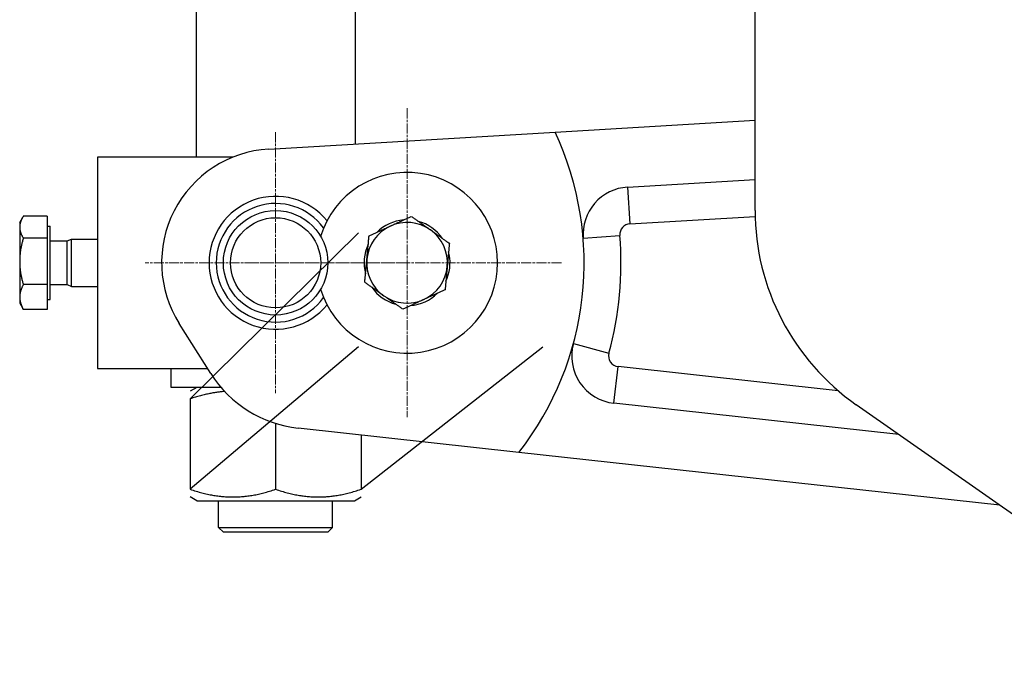
# Model space of a CAD drawing. Units: millimetres. Extents: x 140 to 1881, y 18 to 2452.
# Drawn here: x 423 to 630, y 376 to 510 of the extents above; entities that cross this region are included whole.
import ezdxf

# ---------------------------------------------------------------- set-up
doc = ezdxf.new("R2010")
doc.units = ezdxf.units.MM
doc.header["$LTSCALE"] = 9
doc.linetypes.add('CHAIN', pattern=[0.3543, 0.2362, -0.0295, 0.0591, -0.0295])
doc.linetypes.add('LONG_DASH_DOTTED', pattern=[0.3001, 0.2362, -0.0295, 0.0049, -0.0295])
doc.layers.add('Center Mark(Hillmar_metric)', color=7, linetype='LONG_DASH_DOTTED', lineweight=18)
doc.layers.add('Visible Edges(Hillmar_metric)', color=7, linetype='Continuous', lineweight=25)
doc.layers.add('Visible Tangent Edges(Hillmar_Metric)', color=7, linetype='Continuous', lineweight=25, true_color=0xc0c0c0)

msp = doc.modelspace()

# ---------------------------------------------------------------- linework, layer by layer
at = {"layer": 'Center Mark(Hillmar_metric)', "linetype": 'CHAIN'}
for p, q in [((504.659, 490.949), (504.659, 425.849)), ((476.959, 485.899), (476.959, 430.899)), ((504.459, 458.399), (449.459, 458.399)), ((537.209, 458.399), (472.109, 458.399))]:
    msp.add_line(p, q, dxfattribs=at)
at = {"layer": 'Visible Edges(Hillmar_metric)'}
for p, q in [((577.959, 469.448), (577.959, 857.35)), ((460.209, 530.199), (460.209, 480.649)), ((493.709, 530.199), (493.709, 483.44)), ((535.831, 485.95), (577.959, 488.461)), ((475.531, 482.356), (535.831, 485.95)), ((467.962, 480.649), (439.459, 480.649)), ((439.459, 480.649), (439.459, 436.149)), ((551.127, 474.339), (577.959, 475.939)), ((423.059, 466.899), (423.708, 468.023)), ((423.059, 466.899), (423.059, 465.906)), ((428.859, 468.207), (423.818, 468.207)), ((428.859, 468.207), (428.859, 463.604)), ((551.588, 466.595), (577.975, 468.167)), ((423.059, 465.906), (423.059, 458.699)), ((428.859, 466.099), (429.459, 466.099)), ((429.459, 450.699), (429.459, 466.099)), ((458.959, 429.733), (494.459, 464.705)), ((428.859, 463.604), (423.818, 463.604)), ((428.859, 463.604), (428.859, 453.795)), ((429.459, 462.993), (433.038, 462.993)), ((433.038, 462.993), (433.959, 463.399)), ((433.038, 453.805), (433.038, 462.993)), ((433.959, 453.399), (433.959, 463.399)), ((433.959, 463.399), (439.459, 463.399)), ((423.059, 458.699), (423.059, 451.192)), ((513.543, 460.12), (513.346, 460.041)), ((428.859, 453.795), (423.818, 453.795)), ((428.859, 453.795), (428.859, 448.59)), ((429.459, 453.805), (433.038, 453.805)), ((433.038, 453.805), (433.959, 453.399)), ((433.959, 453.399), (439.459, 453.399)), ((423.059, 451.192), (423.059, 449.899)), ((428.859, 450.699), (429.459, 450.699)), ((423.059, 449.899), (423.708, 448.774)), ((428.859, 448.59), (423.818, 448.59)), ((463.323, 435.047), (456.668, 445.581)), ((494.459, 440.698), (458.959, 410.665)), ((494.959, 410.665), (533.244, 440.698)), ((439.459, 436.149), (462.627, 436.149)), ((454.959, 432.149), (454.959, 436.149)), ((595.48, 431.433), (549.096, 436.528)), ((465.46, 432.149), (454.959, 432.149)), ((460.359, 432.149), (458.959, 431.34)), ((458.959, 429.733), (458.959, 410.665)), ((608.223, 422.228), (548.249, 428.816)), ((674.085, 376.111), (599.28, 428.49)), ((476.959, 424.55), (476.959, 410.665)), ((528.226, 418.44), (481.729, 423.548)), ((494.959, 422.095), (494.959, 410.665)), ((629.524, 407.313), (528.226, 418.44)), ((460.359, 408.249), (458.959, 409.057)), ((493.559, 408.249), (494.959, 409.057)), ((460.359, 408.249), (493.559, 408.249)), ((464.959, 402.649), (464.959, 408.249)), ((488.959, 402.649), (488.959, 408.249)), ((464.959, 402.649), (488.959, 402.649)), ((465.959, 401.649), (464.959, 402.649)), ((487.959, 401.649), (488.959, 402.649)), ((487.959, 401.649), (465.959, 401.649))]:
    msp.add_line(p, q, dxfattribs=at)
for radius in [11, 9.5]:
    msp.add_circle((476.959, 458.399), radius, dxfattribs=at)
for centre, radius, start, end in [((476.959, 458.399), 65, 322.06683, 25.07893), ((476.959, 458.399), 24, 93.41075, 212.28133), ((504.659, 458.399), 19.05, 197.01167, 162.98833), ((551.722, 464.357), 10, 93.41075, 184.55674), ((476.959, 458.399), 14, 39.27701, 320.72299), ((476.959, 458.399), 12.5, 35.94461, 324.05539), ((627.959, 469.448), 50, 180, 235), ((504.659, 458.399), 9.05, 94.66811, 134.82398), ((504.659, 458.399), 8.5, 54.74605, 114.74605), ((504.659, 458.399), 9.05, 34.66811, 74.82398), ((504.659, 458.399), 8.5, 114.74605, 174.74605), ((504.659, 458.399), 8.5, 354.74605, 54.74605), ((551.722, 464.357), 2.242, 93.41075, 184.55674), ((476.959, 458.399), 72.758, 344.8173, 4.55674), ((504.659, 458.399), 9.05, 154.66811, 194.82398), ((504.659, 458.399), 9.05, 10.96491, 14.82398), ((504.659, 458.399), 8.5, 174.74605, 234.74605), ((504.659, 458.399), 9.05, 334.66811, 10.96491), ((504.659, 458.399), 8.5, 294.74605, 354.74605), ((504.659, 458.399), 9.05, 214.66811, 254.82398), ((504.659, 458.399), 8.5, 234.74605, 294.74605), ((504.659, 458.399), 9.05, 274.66811, 314.82398), ((549.341, 438.756), 10, 164.8173, 263.7312), ((549.341, 438.756), 2.242, 164.8173, 263.7312), ((484.459, 448.399), 25, 212.28133, 263.7312)]:
    msp.add_arc(centre, radius, start, end, dxfattribs=at)
for points, weights in [([(423.818, 468.207), (423.059, 466.974), (423.059, 465.906)], [1, 1.0379548493, 1]), ([(501.101, 466.118), (503.169, 467.072), (505.557, 468.172)], [1, 1.0379548493, 1]), ([(505.557, 468.172), (507.705, 466.654), (509.565, 465.34)], [1, 1.0379548493, 1]), ([(423.059, 465.906), (423.059, 464.837), (423.818, 463.604)], [1, 1.0379548493, 1]), ([(496.644, 464.064), (499.032, 465.165), (501.101, 466.118)], [1, 1.0379548493, 1]), ([(509.565, 465.34), (511.425, 464.025), (513.572, 462.507)], [1, 1.0379548493, 1]), ([(423.818, 463.604), (423.059, 460.975), (423.059, 458.699)], [1, 1.0379548493, 1]), ([(496.194, 459.177), (496.403, 461.445), (496.644, 464.064)], [1, 1.0379548493, 1]), ([(513.572, 462.507), (513.332, 459.888), (513.123, 457.62)], [1, 1.0379548493, 1]), ([(423.059, 458.699), (423.059, 456.423), (423.818, 453.795)], [1, 1.0379548493, 1]), ([(495.745, 454.29), (495.986, 456.909), (496.194, 459.177)], [1, 1.0379548493, 1]), ([(513.123, 457.62), (512.914, 455.352), (512.674, 452.733)], [1, 1.0379548493, 1]), ([(499.752, 451.458), (497.893, 452.772), (495.745, 454.29)], [1, 1.0379548493, 1]), ([(423.818, 453.795), (423.059, 452.4), (423.059, 451.192)], [1, 1.0379548493, 1]), ([(512.674, 452.733), (510.285, 451.633), (508.217, 450.679)], [1, 1.0379548493, 1]), ([(423.059, 451.192), (423.059, 449.985), (423.818, 448.59)], [1, 1.0379548493, 1]), ([(503.76, 448.625), (501.612, 450.143), (499.752, 451.458)], [1, 1.0379548493, 1]), ([(508.217, 450.679), (506.148, 449.726), (503.76, 448.625)], [1, 1.0379548493, 1]), ([(423.818, 448.59), (423.76, 448.683), (423.708, 448.774)], [1, 1.00276682254, 1.0051302549]), ([(466.241, 431.278), (462.851, 431.03), (458.959, 429.733)], [1.07410160277, 1.06149829071, 1]), ([(458.959, 410.665), (467.959, 407.665), (476.959, 410.665)], [1, 1.15470053838, 1]), ([(476.959, 410.665), (485.959, 407.665), (494.959, 410.665)], [1, 1.15470053838, 1])]:
    msp.add_rational_spline(points, weights, degree=2, dxfattribs=at)
at = {"layer": 'Visible Tangent Edges(Hillmar_Metric)'}
for p, q in [((551.127, 474.339), (551.588, 466.595)), ((541.753, 463.563), (549.487, 464.179)), ((539.69, 441.375), (547.177, 439.343)), ((548.249, 428.816), (549.096, 436.528))]:
    msp.add_line(p, q, dxfattribs=at)

doc.saveas('drawing.dxf')
